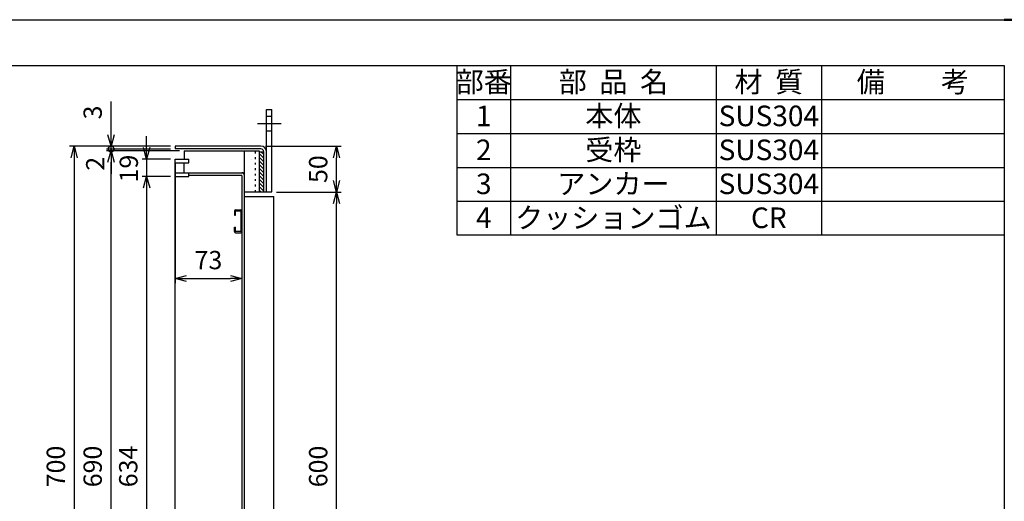
# Model space of a CAD drawing. Units: millimetres. Extents: x -11157 to -1856, y -2609 to 3621.
# Drawn here: x -3483 to -2406, y -1319 to -793 of the extents above; entities that cross this region are included whole.
import ezdxf

# ---------------------------------------------------------------- set-up
doc = ezdxf.new("R2010")
doc.units = ezdxf.units.MM
doc.header["$LTSCALE"] = 4
doc.linetypes.add('AM_ISO08W050', pattern=[18, 12, -1.5, 3, -1.5])
doc.linetypes.add('DOT', pattern=[1.5, 0.5, -1])
doc.layers.add('AM_7', color=4, linetype='AM_ISO08W050', lineweight=25)
doc.layers.add('AM_BOR', color=7, linetype='Continuous', lineweight=50)
doc.layers.add('M2-0', color=7, linetype='Continuous')
doc.styles.add('ACJISTS', font='isocp.shx', dxfattribs={"height": 1, "bigfont": 'extfont.shx'})
doc.styles.get("Standard").update_dxf_attribs({"font": 'ISOCP.SHX', "bigfont": 'EXTFONT.SHX'})
doc.dimstyles.new('IGS', dxfattribs={"dimtxt": 4, "dimasz": 2.5, "dimexe": 1, "dimexo": 1, "dimgap": 1.5, "dimtad": 3, "dimdsep": 46, "dimtxsty": 'STANDARD', "dimblk": 'OPEN30', "dimcen": 0, "dimclrd": 256, "dimclre": 256, "dimclrt": 2, "dimadec": 0, "dimazin": 2, "dimtp": 0.1, "dimtm": 0.1, "dimtfac": 0.71, "dimtmove": 0, "dimatfit": 3, "dimldrblk": 'OPEN30', "dimfxl": 1, "dimlwd": -1, "dimlwe": -1, "dimarcsym": 0})

# ---------------------------------------------------------------- blocks, each defined once
blk = doc.blocks.new('IGS_A3')
for p, q in [((25, 287), (410, 287)), ((410, 287), (410, 10))]:
    blk.add_line(p, q)
at = {"layer": 'AM_BOR', "color": 1, "lineweight": 25}
blk.add_line((0, 297), (420, 297), dxfattribs=at)
at = {"layer": 'AM_BOR'}
blk.add_line((410, 297), (420, 297), dxfattribs=at)
blk = doc.blocks.new('_Open30')
at = {"color": 0, "linetype": 'ByBlock', "lineweight": -2}
for p, q in [((-1, 0.268), (0, 0)), ((0, 0), (-1, -0.268)), ((0, 0), (-1, 0))]:
    blk.add_line(p, q, dxfattribs=at)
blk = doc.blocks.new('*D490')
at = {"layer": 'DEFPOINTS', "color": 0, "transparency": 16777216}
for p in [(-3219.1, -931.3), (-3136.5, -931.3), (-3207.1, -981.3)]:
    blk.add_point(p, dxfattribs=at)
at = {"layer": 'M2-0', "color": 3, "transparency": 16777216}
for p, q in [((-3214.1, -931.3), (-3131.5, -931.3)), ((-3136.5, -968.8), (-3136.5, -943.8)), ((-3202.1, -981.3), (-3131.5, -981.3))]:
    blk.add_line(p, q, dxfattribs=at)
at = {"layer": 'M2-0', "color": 3, "transparency": 16777216, "xscale": 12.5, "yscale": 12.5, "zscale": 12.5}
for p, rotation in [((-3136.5, -931.3), 90), ((-3136.5, -981.3), 270)]:
    blk.add_blockref('_Open30', p, dxfattribs=dict(at, rotation=rotation))
at = {"layer": 'M2-0', "color": 2, "transparency": 16777216, "insert": (-3154, -956.3), "char_height": 20, "attachment_point": 5, "rotation": 90}
blk.add_mtext('50', dxfattribs=at)
blk = doc.blocks.new('*D491')
at = {"layer": 'DEFPOINTS', "color": 0, "transparency": 16777216}
for p in [(-3207.1, -981.3), (-3136.5, -981.3), (-3207.1, -1581.3)]:
    blk.add_point(p, dxfattribs=at)
at = {"layer": 'M2-0', "color": 3, "transparency": 16777216}
for p, q in [((-3202.1, -981.3), (-3131.5, -981.3)), ((-3136.5, -1568.8), (-3136.5, -993.8)), ((-3202.1, -1581.3), (-3131.5, -1581.3))]:
    blk.add_line(p, q, dxfattribs=at)
at = {"layer": 'M2-0', "color": 3, "transparency": 16777216, "xscale": 12.5, "yscale": 12.5, "zscale": 12.5}
for p, rotation in [((-3136.5, -981.3), 90), ((-3136.5, -1581.3), 270)]:
    blk.add_blockref('_Open30', p, dxfattribs=dict(at, rotation=rotation))
at = {"layer": 'M2-0', "color": 2, "transparency": 16777216, "insert": (-3154, -1281.3), "char_height": 20, "attachment_point": 5, "rotation": 90}
blk.add_mtext('600', dxfattribs=at)
blk = doc.blocks.new('*D493')
at = {"layer": 'DEFPOINTS', "color": 0, "transparency": 16777216}
for p in [(-3313.1, -931.3), (-3423.4, -1631.3), (-3313.1, -1631.3)]:
    blk.add_point(p, dxfattribs=at)
at = {"layer": 'M2-0', "color": 3, "transparency": 16777216}
for p, q in [((-3318.1, -931.3), (-3428.4, -931.3)), ((-3423.4, -943.8), (-3423.4, -1618.8)), ((-3318.1, -1631.3), (-3428.4, -1631.3))]:
    blk.add_line(p, q, dxfattribs=at)
at = {"layer": 'M2-0', "color": 3, "transparency": 16777216, "xscale": 12.5, "yscale": 12.5, "zscale": 12.5}
for p, rotation in [((-3423.4, -931.3), 90), ((-3423.4, -1631.3), 270)]:
    blk.add_blockref('_Open30', p, dxfattribs=dict(at, rotation=rotation))
at = {"layer": 'M2-0', "color": 2, "transparency": 16777216, "insert": (-3440.9, -1281.3), "char_height": 20, "attachment_point": 5, "rotation": 90}
blk.add_mtext('700', dxfattribs=at)
blk = doc.blocks.new('_DotSmall')
at = {"color": 0, "linetype": 'ByBlock', "const_width": 0.5}
blk.add_lwpolyline([(-0.0625, 0, 1), (0.0625, 0, 1)], format="xyb", close=True, dxfattribs=at)
blk = doc.blocks.new('*D494')
at = {"layer": 'DEFPOINTS', "color": 0, "transparency": 16777216}
for p in [(-3383.1, -931.3), (-3313.1, -931.3), (-3313.1, -934.3)]:
    blk.add_point(p, dxfattribs=at)
at = {"layer": 'M2-0', "color": 3, "transparency": 16777216}
for p, q in [((-3383.1, -918.8), (-3383.1, -882.4)), ((-3318.1, -931.3), (-3388.1, -931.3)), ((-3318.1, -934.3), (-3388.1, -934.3)), ((-3383.1, -934.3), (-3383.1, -931.3)), ((-3383.1, -934.3), (-3383.1, -946.8))]:
    blk.add_line(p, q, dxfattribs=at)
at = {"layer": 'M2-0', "color": 3, "transparency": 16777216, "xscale": 12.5, "yscale": 12.5, "zscale": 12.5}
for name, p, rotation in [('_Open30', (-3383.1, -931.3), 270), ('_DotSmall', (-3383.1, -934.3), 90)]:
    blk.add_blockref(name, p, dxfattribs=dict(at, rotation=rotation))
at = {"layer": 'M2-0', "color": 2, "transparency": 16777216, "insert": (-3400.6, -894.4), "char_height": 20, "attachment_point": 5, "rotation": 90}
blk.add_mtext('3', dxfattribs=at)
blk = doc.blocks.new('*D495')
at = {"layer": 'DEFPOINTS', "color": 0, "transparency": 16777216}
for p in [(-3383.1, -934.3), (-3313.1, -934.3), (-3303.1, -936.3)]:
    blk.add_point(p, dxfattribs=at)
at = {"layer": 'M2-0', "color": 3, "transparency": 16777216}
for p, q in [((-3383.1, -934.3), (-3383.1, -921.8)), ((-3318.1, -934.3), (-3388.1, -934.3)), ((-3308.1, -936.3), (-3388.1, -936.3)), ((-3383.1, -936.3), (-3383.1, -934.3)), ((-3383.1, -948.8), (-3383.1, -961.3))]:
    blk.add_line(p, q, dxfattribs=at)
at = {"layer": 'M2-0', "color": 3, "transparency": 16777216, "xscale": 12.5, "yscale": 12.5, "zscale": 12.5, "rotation": 90}
blk.add_blockref('_Open30', (-3383.1, -936.3), dxfattribs=at)
at = {"layer": 'M2-0', "color": 2, "transparency": 16777216, "insert": (-3397.8, -950.4), "char_height": 20, "attachment_point": 5, "rotation": 90}
blk.add_mtext('2', dxfattribs=at)
blk = doc.blocks.new('_None')
blk = doc.blocks.new('*D496')
at = {"layer": 'DEFPOINTS', "color": 0, "transparency": 16777216}
for p in [(-3383.1, -936.3), (-3303.1, -936.3), (-3303.1, -1626.3)]:
    blk.add_point(p, dxfattribs=at)
at = {"layer": 'M2-0', "color": 3, "transparency": 16777216}
for p, q in [((-3308.1, -936.3), (-3388.1, -936.3)), ((-3383.1, -1613.8), (-3383.1, -948.8)), ((-3308.1, -1626.3), (-3388.1, -1626.3))]:
    blk.add_line(p, q, dxfattribs=at)
at = {"layer": 'M2-0', "color": 3, "transparency": 16777216, "xscale": 12.5, "yscale": 12.5, "zscale": 12.5}
for p, rotation in [((-3383.1, -936.3), 90), ((-3383.1, -1626.3), 270)]:
    blk.add_blockref('_Open30', p, dxfattribs=dict(at, rotation=rotation))
at = {"layer": 'M2-0', "color": 2, "transparency": 16777216, "insert": (-3400.6, -1281.3), "char_height": 20, "attachment_point": 5, "rotation": 90}
blk.add_mtext('690', dxfattribs=at)
blk = doc.blocks.new('*D500')
at = {"layer": 'DEFPOINTS', "color": 0, "transparency": 16777216}
for p in [(-3313.1, -964.3), (-3344.2, -1598.3), (-3313.1, -1598.3)]:
    blk.add_point(p, dxfattribs=at)
at = {"layer": 'M2-0', "color": 3, "transparency": 16777216}
for p, q in [((-3318.1, -964.3), (-3349.2, -964.3)), ((-3344.2, -976.8), (-3344.2, -1585.8)), ((-3318.1, -1598.3), (-3349.2, -1598.3))]:
    blk.add_line(p, q, dxfattribs=at)
at = {"layer": 'M2-0', "color": 3, "transparency": 16777216, "xscale": 12.5, "yscale": 12.5, "zscale": 12.5}
for p, rotation in [((-3344.2, -964.3), 90), ((-3344.2, -1598.3), 270)]:
    blk.add_blockref('_Open30', p, dxfattribs=dict(at, rotation=rotation))
at = {"layer": 'M2-0', "color": 2, "transparency": 16777216, "insert": (-3361.7, -1281.3), "char_height": 20, "attachment_point": 5, "rotation": 90}
blk.add_mtext('634', dxfattribs=at)
blk = doc.blocks.new('*D501')
at = {"layer": 'DEFPOINTS', "color": 0, "transparency": 16777216}
for p in [(-3313.1, -945.3), (-3344.2, -964.3), (-3313.1, -964.3)]:
    blk.add_point(p, dxfattribs=at)
at = {"layer": 'M2-0', "color": 3, "transparency": 16777216}
for p, q in [((-3344.2, -932.8), (-3344.2, -920.3)), ((-3318.1, -945.3), (-3349.2, -945.3)), ((-3344.2, -945.3), (-3344.2, -964.3)), ((-3318.1, -964.3), (-3349.2, -964.3)), ((-3344.2, -976.8), (-3344.2, -989.3))]:
    blk.add_line(p, q, dxfattribs=at)
at = {"layer": 'M2-0', "color": 3, "transparency": 16777216, "xscale": 12.5, "yscale": 12.5, "zscale": 12.5}
for p, rotation in [((-3344.2, -945.3), 270), ((-3344.2, -964.3), 90)]:
    blk.add_blockref('_Open30', p, dxfattribs=dict(at, rotation=rotation))
at = {"layer": 'M2-0', "color": 2, "transparency": 16777216, "insert": (-3361.1, -955.7), "char_height": 20, "attachment_point": 5, "rotation": 90}
blk.add_mtext('19', dxfattribs=at)
blk = doc.blocks.new('*D514')
at = {"layer": 'DEFPOINTS', "color": 0, "transparency": 16777216}
for p in [(-3313.1, -945.3), (-3240.1, -963.3), (-3240.1, -1075.8)]:
    blk.add_point(p, dxfattribs=at)
at = {"layer": 'M2-0', "color": 3, "transparency": 16777216}
for p, q in [((-3313.1, -950.3), (-3313.1, -1080.8)), ((-3240.1, -968.3), (-3240.1, -1080.8)), ((-3300.6, -1075.8), (-3252.6, -1075.8))]:
    blk.add_line(p, q, dxfattribs=at)
at = {"layer": 'M2-0', "color": 3, "transparency": 16777216, "xscale": 12.5, "yscale": 12.5, "zscale": 12.5, "rotation": 180}
blk.add_blockref('_Open30', (-3313.1, -1075.8), dxfattribs=at)
at = {"layer": 'M2-0', "color": 3, "transparency": 16777216, "xscale": 12.5, "yscale": 12.5, "zscale": 12.5}
blk.add_blockref('_Open30', (-3240.1, -1075.8), dxfattribs=at)
at = {"layer": 'M2-0', "color": 2, "transparency": 16777216, "insert": (-3276.6, -1058.3), "char_height": 20, "attachment_point": 5}
blk.add_mtext('73', dxfattribs=at)

msp = doc.modelspace()

# ---------------------------------------------------------------- linework, layer by layer
at = {"color": 7}
for p, q in [((-3004.729, -1028.604), (-3004.729, -842.979)), ((-3004.729, -842.979), (-2406.229, -842.979)), ((-2406.229, -842.979), (-2406.229, -1028.604)), ((-2406.229, -1028.604), (-3004.729, -1028.604))]:
    msp.add_line(p, q, dxfattribs=at)
at = {"color": 1}
for p, q in [((-2946.229, -842.979), (-2946.229, -880.104)), ((-2721.229, -842.979), (-2721.229, -880.104)), ((-2606.229, -842.979), (-2606.229, -880.104)), ((-3004.729, -880.104), (-2406.229, -880.104)), ((-2946.229, -880.104), (-2946.229, -917.229)), ((-2721.229, -880.104), (-2721.229, -917.229)), ((-2606.229, -880.104), (-2606.229, -917.229)), ((-3004.729, -917.229), (-2406.229, -917.229)), ((-2946.229, -917.229), (-2946.229, -954.354)), ((-2721.229, -917.229), (-2721.229, -954.354)), ((-2606.229, -917.229), (-2606.229, -954.354)), ((-3004.729, -954.354), (-2406.229, -954.354)), ((-2946.229, -954.354), (-2946.229, -991.479)), ((-2721.229, -954.354), (-2721.229, -991.479)), ((-2606.229, -954.354), (-2606.229, -991.479)), ((-3004.729, -991.479), (-2406.229, -991.479)), ((-2946.229, -991.479), (-2946.229, -1028.604)), ((-2721.229, -991.479), (-2721.229, -1028.604)), ((-2606.229, -991.479), (-2606.229, -1028.604))]:
    msp.add_line(p, q, dxfattribs=at)
at = {"layer": 'AM_7'}
msp.add_line((-3223.117, -906.267), (-3197.117, -906.267), dxfattribs=at)
at = {"layer": 'M2-0', "color": 7, "linetype": 'Continuous'}
for p, q in [((-3213.117, -981.267), (-3213.117, -891.267)), ((-3213.117, -891.267), (-3207.117, -891.267)), ((-3207.117, -981.267), (-3207.117, -891.267)), ((-3213.117, -898.267), (-3207.117, -898.267)), ((-3213.117, -914.267), (-3207.117, -914.267)), ((-3219.117, -931.267), (-3313.117, -931.267)), ((-3313.117, -931.267), (-3313.117, -934.267)), ((-3219.117, -934.267), (-3313.117, -934.267)), ((-3303.117, -936.267), (-3221.117, -936.267)), ((-3303.117, -936.267), (-3303.117, -945.267)), ((-3237.117, -1626.267), (-3237.117, -936.267)), ((-3221.117, -936.267), (-3221.117, -981.267)), ((-3313.117, -1617.267), (-3313.117, -945.267)), ((-3313.117, -945.267), (-3298.117, -945.267)), ((-3298.117, -949.267), (-3298.117, -945.267)), ((-3221.117, -937.267), (-3216.117, -937.267)), ((-3216.117, -981.267), (-3216.117, -937.267)), ((-3313.117, -949.267), (-3298.117, -949.267)), ((-3303.117, -960.267), (-3303.117, -949.267)), ((-3313.117, -960.267), (-3298.117, -960.267)), ((-3313.117, -960.267), (-3237.117, -960.267)), ((-3313.117, -964.267), (-3298.117, -964.267)), ((-3298.117, -964.267), (-3298.117, -960.267)), ((-3240.117, -963.267), (-3298.117, -963.267)), ((-3240.117, -963.267), (-3240.117, -1599.267)), ((-3237.117, -981.267), (-3207.117, -981.267)), ((-3237.117, -986.267), (-3205.117, -986.267)), ((-3205.117, -1576.267), (-3205.117, -986.267)), ((-3246.917, -1000.767), (-3241.317, -1000.767)), ((-3248.117, -1001.967), (-3248.117, -1006.767)), ((-3248.117, -1006.767), (-3246.917, -1006.767)), ((-3246.917, -1006.767), (-3246.917, -1001.967)), ((-3246.917, -1001.967), (-3241.317, -1001.967)), ((-3241.317, -1001.967), (-3241.317, -1024.567)), ((-3248.117, -1024.567), (-3248.117, -1019.767)), ((-3248.117, -1019.767), (-3246.917, -1019.767)), ((-3246.917, -1024.567), (-3246.917, -1019.767)), ((-3241.317, -1024.567), (-3246.917, -1024.567)), ((-3246.917, -1025.767), (-3241.317, -1025.767))]:
    msp.add_line(p, q, dxfattribs=at)
at = {"layer": 'M2-0', "color": 2, "linetype": 'DOT'}
for p, q in [((-3225.117, -981.267), (-3225.117, -936.267)), ((-3229.406, -945.256), (-3229.388, -945.256))]:
    msp.add_line(p, q, dxfattribs=at)
at = {"layer": 'M2-0', "color": 2, "linetype": 'Continuous'}
for p, q in [((-3216.117, -944.267), (-3221.117, -939.267)), ((-3216.117, -948.267), (-3221.117, -943.267)), ((-3216.117, -952.267), (-3221.117, -947.267)), ((-3216.117, -940.267), (-3219.117, -937.267)), ((-3216.117, -956.267), (-3221.117, -951.267)), ((-3216.117, -960.267), (-3221.117, -955.267)), ((-3216.117, -964.267), (-3221.117, -959.267)), ((-3216.117, -968.267), (-3221.117, -963.267)), ((-3216.117, -972.267), (-3221.117, -967.267)), ((-3216.117, -976.267), (-3221.117, -971.267)), ((-3216.117, -980.267), (-3221.117, -975.267)), ((-3219.117, -981.267), (-3221.117, -979.267))]:
    msp.add_line(p, q, dxfattribs=at)
at = {"layer": 'M2-0', "color": 7, "linetype": 'Continuous'}
for centre, radius, start, end in [((-3219.117, -937.267), 6, 0, 90), ((-3219.117, -937.267), 3, 0, 90), ((-3240.117, -963.267), 3, 0, 90), ((-3246.917, -1001.967), 1.2, 90, 180), ((-3241.317, -1001.967), 1.2, 0, 90), ((-3246.917, -1024.567), 1.2, 180, 270), ((-3241.317, -1024.567), 1.2, 270, 0)]:
    msp.add_arc(centre, radius, start, end, dxfattribs=at)

# ---------------------------------------------------------------- block references
at = {"lineweight": 0, "xscale": 5, "yscale": 5, "zscale": 5}
msp.add_blockref('IGS_A3', (-4456.229, -2277.979), dxfattribs=at)

# ---------------------------------------------------------------- texts
at = {"color": 7, "char_height": 22.5, "attachment_point": 2, "style": 'ACJISTS'}
for s, insert, width in [('部番', (-2975.479, -849.729), 49.5), ('部  品  名', (-2833.729, -849.729), 216), ('材  質', (-2663.729, -849.729), 106), ('備\u3000\u3000考', (-2506.229, -849.729), 191), ('1', (-2975.479, -886.854), 49.5), ('本体', (-2833.729, -886.854), 216), ('SUS304', (-2663.729, -886.854), 106), ('2', (-2975.479, -923.979), 49.5), ('受枠', (-2833.729, -923.979), 216), ('SUS304', (-2663.729, -923.979), 106), ('3', (-2975.479, -961.104), 49.5), ('アンカー', (-2833.729, -961.104), 216), ('SUS304', (-2663.729, -961.104), 106), ('4', (-2975.479, -998.229), 49.5), ('クッションゴム', (-2833.729, -998.229), 216), ('CR', (-2663.729, -998.229), 106)]:
    msp.add_mtext(s, dxfattribs=dict(at, insert=insert, width=width))

# ---------------------------------------------------------------- dimensions: what is measured, and where the dimension line sits
at = {"layer": 'M2-0'}
for base, p1, p2, angle, override, picture, middle in [((-3383.122, -931.267), (-3313.117, -934.267), (-3313.117, -931.267), 270, {"dimscale": 5, "dimblk1": 'DotSmall', "dimblk2": 'Open30', "dimsah": 1, "dimclrd": 3, "dimclre": 3}, '*D494', (-3400.622, -894.352)), ((-3423.413, -1631.267), (-3313.117, -931.267), (-3313.117, -1631.267), 90, {"dimscale": 5, "dimclrd": 3, "dimclre": 3}, '*D493', (-3440.913, -1281.267)), ((-3383.122, -936.267), (-3303.117, -1626.267), (-3303.117, -936.267), 270, {"dimscale": 5, "dimclrd": 3, "dimclre": 3}, '*D496', (-3400.622, -1281.267)), ((-3136.451, -931.267), (-3207.117, -981.267), (-3219.117, -931.267), 270, {"dimscale": 5, "dimclrd": 3, "dimclre": 3}, '*D490', (-3153.951, -956.267)), ((-3240.117, -1075.767), (-3313.117, -945.267), (-3240.117, -963.267), 180, {"dimscale": 5, "dimclrd": 3, "dimclre": 3}, '*D514', (-3276.617, -1058.267)), ((-3344.151, -1598.267), (-3313.117, -964.267), (-3313.117, -1598.267), 90, {"dimscale": 5, "dimclrd": 3, "dimclre": 3}, '*D500', (-3361.651, -1281.267)), ((-3136.451, -981.267), (-3207.117, -1581.267), (-3207.117, -981.267), 270, {"dimscale": 5, "dimclrd": 3, "dimclre": 3}, '*D491', (-3153.951, -1281.267))]:
    dim = msp.add_linear_dim(base=base, p1=p1, p2=p2, angle=angle, dimstyle='IGS', override=override, dxfattribs=at)
    dim.commit()
    dim.dimension.update_dxf_attribs({"geometry": picture, "text_midpoint": middle})
for base, p1, p2, angle, override, picture, middle in [((-3383.122, -934.267), (-3303.117, -936.267), (-3313.117, -934.267), 270, {"dimscale": 5, "dimblk1": 'Open30', "dimblk2": 'None', "dimsah": 1, "dimclrd": 3, "dimclre": 3, "dimtmove": 1}, '*D495', (-3380.304, -950.357)), ((-3344.151, -964.267), (-3313.117, -945.267), (-3313.117, -964.267), 90, {"dimscale": 5, "dimclrd": 3, "dimclre": 3, "dimtmove": 1}, '*D501', (-3343.633, -955.656))]:
    dim = msp.add_linear_dim(base=base, p1=p1, p2=p2, angle=angle, dimstyle='IGS', override=override, dxfattribs=at)
    dim.commit()
    dim.dimension.update_dxf_attribs({"geometry": picture, "text_midpoint": middle, "dimtype": 160})

doc.saveas('drawing.dxf')
